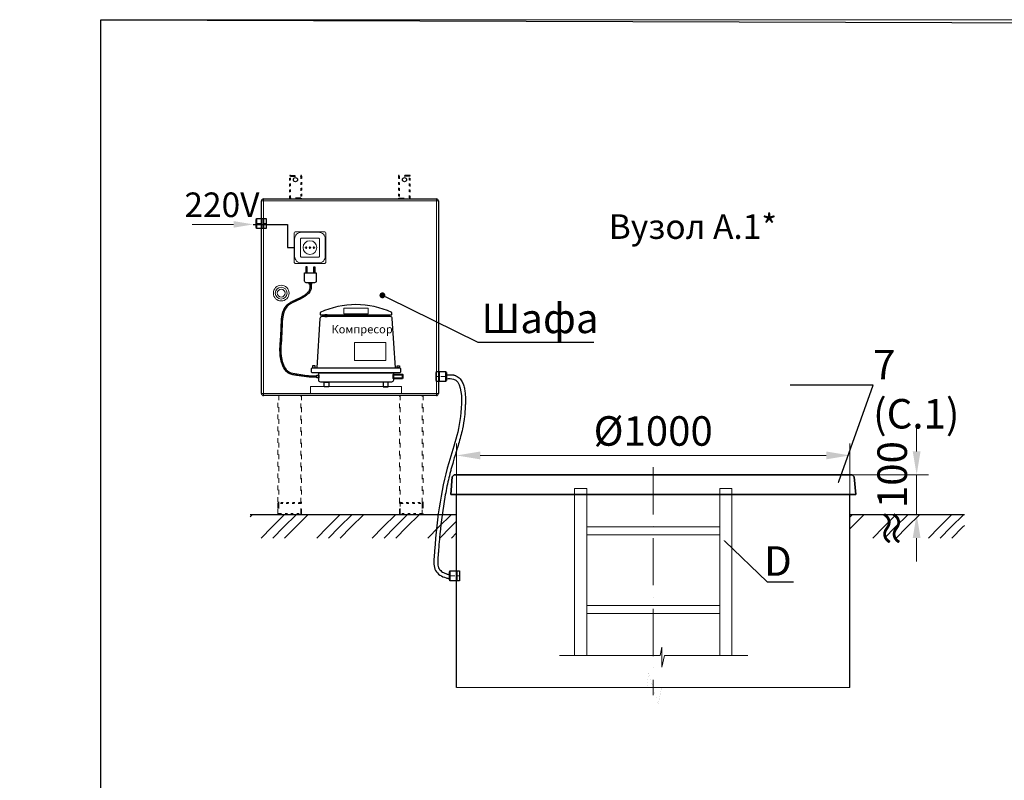
# Model space of a CAD drawing. Units: millimetres. Extents: x 52892 to 200644, y -33268 to 1933.
# Drawn here: x 84095 to 86599, y -1 to 1933 of the extents above; entities that cross this region are included whole.
import ezdxf
from ezdxf import colors
from ezdxf.entities.mleader import LeaderData, LeaderLine
from ezdxf.math import Vec2, Vec3

# ---------------------------------------------------------------- set-up
doc = ezdxf.new("R2010")
doc.units = ezdxf.units.MM
for name, pattern in [('ACAD_ISO03W100', [30, 12, -18]), ('ACAD_ISO10W100', [18, 12, -3, 0, -3]), ('CONTI', [0])]:
    doc.linetypes.add(name, pattern=pattern)
doc.layers.add('Dimensions', color=1, linetype='Continuous', lineweight=0)
doc.layers.add('Grundfos', color=5, linetype='Continuous')
doc.styles.add('ГОСТ', font='isocpeur.ttf', dxfattribs={"width": 0.95, "oblique": 15})
doc.linetypes.add('зигзаг', pattern='A,0.00254,-5.08,[131,ltypeshp.shx,S=5.08,R=0,X=-5.08,Y=0],-10.16,[131,ltypeshp.shx,S=5.08,R=180,X=5.08,Y=0],-5.08', length=20.32254)
doc.dimstyles.new('ГОСТ', dxfattribs={"dimtxt": 2.5, "dimasz": 2, "dimexe": 1, "dimexo": 0, "dimgap": 0.5, "dimtad": 1, "dimdec": 0, "dimtxsty": 'ГОСТ', "dimcen": -2.5, "dimclrd": 7, "dimclre": 7, "dimclrt": 7, "dimadec": 0, "dimazin": 0, "dimtfac": 1, "dimtdec": 0, "dimtmove": 1, "dimatfit": 3, "dimldrblk": 'DOT', "dimfxl": 1, "dimtfill": 1, "dimlwd": 15, "dimlwe": 15, "dimarcsym": 1})

# ---------------------------------------------------------------- blocks, each defined once
blk = doc.blocks.new('_Dot')
at = {"color": 0, "linetype": 'ByBlock', "lineweight": -2}
blk.add_line((-0.5, 0), (-1, 0), dxfattribs=at)
at = {"color": 0, "linetype": 'ByBlock', "const_width": 0.5}
blk.add_lwpolyline([(-0.25, 0, 1), (0.25, 0, 1)], format="xyb", close=True, dxfattribs=at)
blk = doc.blocks.new('A$C0ECB475C')
at = {"color": 7, "linetype": 'Continuous', "lineweight": 15}
for p, q in [((38.6, 533.8), (38.6, 109.7)), ((38.6, 533.8), (69.6, 533.8)), ((69.6, 533.8), (69.6, 109.7)), ((407.6, 533.8), (407.6, 109.7)), ((407.6, 533.8), (438.6, 533.8)), ((438.6, 533.8), (438.6, 109.7)), ((69.6, 436.2), (407.6, 436.2)), ((69.6, 416.2), (407.6, 416.2)), ((69.6, 236.2), (407.6, 236.2)), ((69.6, 216.2), (407.6, 216.2)), ((260.6, 130.3), (255.9, 109.7)), ((260.6, 130.3), (260.6, 80)), ((0, 109.7), (255.9, 109.7)), ((260.6, 80), (267.5, 109.7)), ((267.5, 109.7), (479, 109.7))]:
    blk.add_line(p, q, dxfattribs=at)
blk = doc.blocks.new('*D55')
at = {"color": 7, "linetype": 'Continuous', "lineweight": 15, "transparency": 16777216}
for p, q in [((85205.9, 577.4), (85205.9, 855.2)), ((86205.9, 401.6), (86205.9, 855.2)), ((85265.9, 825.2), (86145.9, 825.2))]:
    blk.add_line(p, q, dxfattribs=at)
for points in [[(85265.9, 835.2), (85265.9, 815.2), (85205.9, 825.2)], [(86145.9, 835.2), (86145.9, 815.2), (86205.9, 825.2)]]:
    blk.add_solid(points, dxfattribs=at)
at = {"layer": 'Defpoints', "color": 0, "linetype": 'Continuous', "lineweight": 15, "transparency": 16777216}
for p in [(86205.9, 825.2), (85205.9, 577.4), (86205.9, 401.6)]:
    blk.add_point(p, dxfattribs=at)
at = {"color": 7, "linetype": 'Continuous', "lineweight": 15, "transparency": 16777216, "insert": (85705.9, 877.7), "char_height": 75, "attachment_point": 5, "style": 'ГОСТ', "bg_fill": 3, "box_fill_scale": 1.1, "bg_fill_color": 256, "bg_fill_true_color": 13158600, "bg_fill_transparency": 0}
blk.add_mtext('%%C1000', dxfattribs=at)
blk = doc.blocks.new('*D56')
at = {"color": 7, "linetype": 'Continuous', "lineweight": 15, "transparency": 16777216}
for p, q in [((86375.9, 835.5), (86375.9, 895.5)), ((85234.7, 775.5), (86405.9, 775.5)), ((86375.9, 775.5), (86375.9, 675.1)), ((86263.5, 675.1), (86405.9, 675.1)), ((86375.9, 615.1), (86375.9, 555.1))]:
    blk.add_line(p, q, dxfattribs=at)
for points in [[(86365.9, 835.5), (86385.9, 835.5), (86375.9, 775.5)], [(86365.9, 615.1), (86385.9, 615.1), (86375.9, 675.1)]]:
    blk.add_solid(points, dxfattribs=at)
at = {"layer": 'Defpoints', "color": 0, "linetype": 'Continuous', "lineweight": 15, "transparency": 16777216}
for p in [(85234.7, 775.5), (86375.9, 675.1)]:
    blk.add_point(p, dxfattribs=at)
at = {"color": 7, "linetype": 'Continuous', "lineweight": 15, "transparency": 16777216, "insert": (86323.4, 725.3), "char_height": 75, "attachment_point": 5, "rotation": 90, "style": 'ГОСТ', "bg_fill": 3, "box_fill_scale": 1.1, "bg_fill_color": 256, "bg_fill_true_color": 13158600, "bg_fill_transparency": 0}
blk.add_mtext('≈100', dxfattribs=at)
at = {"layer": 'Defpoints', "color": 0, "linetype": 'Continuous', "lineweight": 15, "transparency": 16777216}
blk.add_point((86263.5, 675.1), dxfattribs=at)
blk = doc.blocks.new('*U104')
at = {"color": 251, "linetype": 'Continuous', "lineweight": 35, "true_color": 0x636466}
for p, q in [((-515, 0), (-511.5, 44.6)), ((-505.8, 49.6), (-511.5, 44.6)), ((-505.8, 49.6), (505.8, 49.6)), ((505.8, 49.6), (511.5, 44.6)), ((515, 0), (511.5, 44.6)), ((-515, 0), (515, 0))]:
    blk.add_line(p, q, dxfattribs=at)
at = {"color": 7, "lineweight": 30, "ltscale": 50, "style": 'ГОСТ', "oblique": 15, "width": 0.95, "flags": 1}
blk.add_attdef('EN', (113, 81.5), '', height=50, dxfattribs=at)
blk = doc.blocks.new('A$C04CD0B4F')
at = {"color": 253, "linetype": 'Continuous', "lineweight": 30}
for p, q in [((2.6, 38), (0, 38)), ((0, 38), (0, 4.2)), ((0, 4.2), (2.6, 4.2)), ((11.5, 36.1), (15.7, 36.1)), ((11.5, 6.1), (15.7, 6.1))]:
    blk.add_line(p, q, dxfattribs=at)
at = {"color": 253, "linetype": 'ACAD_ISO10W100', "lineweight": 15, "ltscale": 2}
blk.add_line((45, 21.1), (0, 21.1), dxfattribs=at)
at = {"color": 253, "linetype": 'Continuous', "lineweight": 30}
for points in [[(2.6, 42.2), (11.5, 42.2), (11.5, 0), (2.6, 0)], [(15.7, 42.2), (42.4, 42.2), (42.4, 0), (15.7, 0)], [(42.4, 38), (45, 38), (45, 4.2), (42.4, 4.2)]]:
    blk.add_lwpolyline(points, close=True, dxfattribs=at)
blk = doc.blocks.new('A$C246F2245')
at = {"color": 7, "linetype": 'Continuous', "lineweight": 15, "ltscale": 20}
blk.add_line((105.3, 8.3), (0, 8.3), dxfattribs=at)
blk.add_solid([(105.3, 16.7), (105.3, 0), (155.3, 8.3)], dxfattribs=at)
blk = doc.blocks.new('A$C62753E52')
at = {"layer": 'Grundfos', "linetype": 'Continuous', "lineweight": 15, "ltscale": 20}
h = blk.add_hatch(color=252, dxfattribs=at)
h.dxf.hatch_style = 1
edge = h.paths.add_edge_path()
edge.add_arc((40.5, 40.5), 2, 0, 360)
at = {"layer": 'Grundfos', "color": 252, "linetype": 'Continuous', "lineweight": 15, "ltscale": 20}
for points in [[(5, 0), (76, 0, 0.414214), (81, 5), (81, 76, 0.414214), (76, 81), (5, 81, 0.414214), (0, 76), (0, 5, 0.414214)], [(18.5, 16.5), (62.5, 16.5, 0.414214), (64.5, 18.5), (64.5, 62.5, 0.414214), (62.5, 64.5), (18.5, 64.5, 0.414214), (16.5, 62.5), (16.5, 18.5, 0.414214)]]:
    blk.add_lwpolyline(points, format="xyb", close=True, dxfattribs=at)
at = {"layer": 'Grundfos', "color": 254, "linetype": 'Continuous', "lineweight": 9, "ltscale": 20}
blk.add_lwpolyline([(18.5, 1.5), (62.5, 1.5, 0.414214), (79.5, 18.5), (79.5, 62.5, 0.414214), (62.5, 79.5), (18.5, 79.5, 0.414214), (1.5, 62.5), (1.5, 18.5, 0.414214)], format="xyb", close=True, dxfattribs=at)
at = {"layer": 'Grundfos', "color": 252, "linetype": 'Continuous', "lineweight": 15, "ltscale": 20}
for centre, radius in [((40.5, 40.5), 17.5), ((30.5, 40.5), 2), ((40.5, 40.5), 2), ((50.5, 40.5), 2)]:
    blk.add_circle(centre, radius, dxfattribs=at)
blk = doc.blocks.new('A$Cede06286')
at = {"color": 116, "lineweight": 30, "ltscale": 20, "true_color": 0x136734}
blk.add_lwpolyline([(-91.6, 171.2), (91.2, 171.2), (91.2, 177, 0.220469), (-91.6, 177)], format="xyb", close=True, dxfattribs=at)
at = {"color": 250, "lineweight": 15, "ltscale": 20}
for points in [[(-31, 188), (30.5, 188), (30.5, 173.8), (-31, 173.8)], [(-4.2, 100.5), (75.3, 100.5), (75.3, 54.6), (-4.2, 54.6)]]:
    blk.add_lwpolyline(points, close=True, dxfattribs=at)
at = {"color": 177, "lineweight": 30, "ltscale": 20, "true_color": 0x293189}
for points in [[(-100, 36.2), (100, 36.2), (92.1, 161.9, 0.397335), (87.1, 166.7), (-87, 166.7, 0.396973), (-92, 162)], [(-110.4, 36.2), (110.4, 36.2, -0.414214), (113.4, 33.2), (113.4, 26.5, -0.414214), (110.4, 23.5), (-110.4, 23.5, -0.414214), (-113.4, 26.5), (-113.4, 33.2, -0.414214)]]:
    blk.add_lwpolyline(points, format="xyb", close=True, dxfattribs=at)
at = {"color": 18, "lineweight": 30, "ltscale": 20, "true_color": 0x000000}
blk.add_lwpolyline([(-95, 23.5), (95, 23.5), (95, 5, -0.414214), (90, 0), (-90, 0, -0.414214), (-95, 5)], format="xyb", close=True, dxfattribs=at)
at = {"layer": 'Grundfos', "color": 251, "linetype": 'Continuous', "lineweight": 30, "ltscale": 20, "true_color": 0x636466}
for points in [[(-79.4, 171.2), (-79.4, 166.7), (-73.3, 166.7), (-73.3, 171.2)], [(79, 171.2), (79, 166.7), (72.8, 166.7), (72.8, 171.2)], [(-110.6, 41.3), (-110.6, 36.2), (-104.4, 36.2), (-104.4, 41.3)], [(110.6, 41.3), (110.6, 36.2), (104.4, 36.2), (104.4, 41.3)]]:
    blk.add_lwpolyline(points, close=True, dxfattribs=at)
at = {"layer": 'Grundfos', "color": 18, "linetype": 'Continuous', "lineweight": 30, "ltscale": 20, "true_color": 0x000000}
for points in [[(-95, 11.2), (-100, 11.2), (-100, 17.3), (-95, 17.3)], [(-81.3, -11.6), (-81.3, 0), (-69.1, 0), (-69.1, -11.6)], [(81.3, -11.6), (81.3, 0), (69.1, 0), (69.1, -11.6)]]:
    blk.add_lwpolyline(points, close=True, dxfattribs=at)
at = {"layer": 'Grundfos', "color": 18, "linetype": 'Continuous', "lineweight": 40, "ltscale": 20, "true_color": 0x000000}
blk.add_lwpolyline([(118, 9.1), (95, 9.1), (95, 19.4), (118, 19.4)], close=True, dxfattribs=at)
at = {"color": 250, "lineweight": 15, "insert": (-62.7, 144.9), "char_height": 2.5, "width": 193.975, "attachment_point": 1, "style": 'ГОСТ'}
blk.add_mtext('{\\H8.33333x;Компресор}', dxfattribs=at)
blk = doc.blocks.new('A$C6C26699E')
at = {"color": 177, "linetype": 'ACAD_ISO03W100', "lineweight": 25, "ltscale": 0.5, "true_color": 0x293189}
for p, q in [((171.8, 1702), (171.8, 1758)), ((173.8, 1703), (173.8, 1757)), ((199.8, 1757), (199.8, 1703)), ((201.8, 1758), (201.8, 1702)), ((448.2, 1758), (448.2, 1702)), ((450.2, 1757), (450.2, 1703)), ((476.2, 1703), (476.2, 1757)), ((478.2, 1702), (478.2, 1758))]:
    blk.add_line(p, q, dxfattribs=at)
at = {"color": 177, "linetype": 'ACAD_ISO03W100', "lineweight": 25, "true_color": 0x293189}
for p, q in [((173.8, 1760), (199.8, 1760)), ((174.8, 1758), (198.8, 1758)), ((476.2, 1760), (450.2, 1760)), ((475.2, 1758), (451.2, 1758)), ((199.8, 1700), (173.8, 1700)), ((198.8, 1702), (174.8, 1702)), ((450.2, 1700), (476.2, 1700)), ((451.2, 1702), (475.2, 1702))]:
    blk.add_line(p, q, dxfattribs=at)
at = {"color": 177, "linetype": 'Continuous', "lineweight": 30, "true_color": 0x293189}
for p, q in [((100, 1205), (100, 1695)), ((105, 1700), (545, 1700)), ((550, 1695), (550, 1205)), ((545, 1200), (105, 1200))]:
    blk.add_line(p, q, dxfattribs=at)
at = {"color": 177, "linetype": 'Continuous', "lineweight": 15, "true_color": 0x293189}
for p, q in [((100, 1695), (105, 1695)), ((105, 1700), (105, 1695)), ((105, 1695), (105, 1205)), ((545, 1695), (105, 1695)), ((545, 1695), (545, 1700)), ((545, 1205), (545, 1695)), ((545, 1695), (550, 1695)), ((100, 1205), (105, 1205)), ((105, 1200), (105, 1205)), ((105, 1205), (545, 1205)), ((545, 1205), (545, 1200)), ((545, 1205), (550, 1205))]:
    blk.add_line(p, q, dxfattribs=at)
at = {"color": 177, "linetype": 'ACAD_ISO03W100', "lineweight": 15, "true_color": 0x293189}
for p, q in [((141.9, 899.5), (141.9, 1200)), ((143.9, 1200), (143.9, 897.5)), ((199.9, 897.5), (199.9, 1200)), ((201.9, 1200), (201.9, 927.5)), ((450.9, 927.5), (450.9, 1200)), ((452.9, 1200), (452.9, 897.5)), ((508.9, 897.5), (508.9, 1200)), ((510.9, 1200), (510.9, 899.5)), ((510.9, 1200), (510.9, 899.5)), ((143.9, 927.5), (141.9, 927.5)), ((201.9, 927.5), (199.9, 927.5)), ((452.9, 927.5), (450.9, 927.5)), ((510.9, 927.5), (508.9, 927.5)), ((141.9, 925.5), (141.9, 899.5)), ((143.9, 924.5), (143.9, 900.5)), ((199.9, 900.5), (199.9, 924.5)), ((201.9, 899.5), (201.9, 925.5)), ((450.9, 899.5), (450.9, 925.5)), ((452.9, 900.5), (452.9, 924.5)), ((508.9, 924.5), (508.9, 900.5)), ((510.9, 925.5), (510.9, 899.5))]:
    blk.add_line(p, q, dxfattribs=at)
at = {"color": 177, "linetype": 'ACAD_ISO03W100', "lineweight": 15, "ltscale": 0.5, "true_color": 0x293189}
for p, q in [((199.9, 927.5), (143.9, 927.5)), ((452.9, 927.5), (508.9, 927.5)), ((198.9, 925.5), (144.9, 925.5)), ((453.9, 925.5), (507.9, 925.5)), ((143.9, 897.5), (199.9, 897.5)), ((144.9, 899.5), (198.9, 899.5)), ((508.9, 897.5), (452.9, 897.5)), ((507.9, 899.5), (453.9, 899.5))]:
    blk.add_line(p, q, dxfattribs=at)
at = {"color": 177, "linetype": 'Continuous', "lineweight": 30, "true_color": 0x293189}
blk.add_lwpolyline([(471.8, 1700), (496.6, 1700)], dxfattribs=at)
at = {"color": 177, "linetype": 'CONTI', "lineweight": 25, "ltscale": 0.5, "true_color": 0x293189}
for centre in [(186.3, 1748.8), (463.7, 1748.8)]:
    blk.add_circle(centre, 5.31, dxfattribs=at)
at = {"color": 177, "linetype": 'Continuous', "lineweight": 15, "true_color": 0x293189}
for radius in [20, 15, 10]:
    blk.add_circle((150.1, 1460.4), radius, dxfattribs=at)
at = {"color": 177, "linetype": 'ACAD_ISO03W100', "lineweight": 25, "true_color": 0x293189}
for centre, radius, start, end in [((173.8, 1758), 2, 90, 180), ((174.8, 1757), 1, 90, 180), ((198.8, 1757), 1, 0, 90), ((199.8, 1758), 2, 0, 90), ((450.2, 1758), 2, 90, 180), ((451.2, 1757), 1, 90, 180), ((475.2, 1757), 1, 0, 90), ((476.2, 1758), 2, 0, 90), ((174.8, 1703), 1, 180, 270), ((198.8, 1703), 1, 270, 0), ((451.2, 1703), 1, 180, 270), ((475.2, 1703), 1, 270, 0), ((173.8, 1702), 2, 180, 270), ((199.8, 1702), 2, 270, 0), ((450.2, 1702), 2, 180, 270), ((476.2, 1702), 2, 270, 0)]:
    blk.add_arc(centre, radius, start, end, dxfattribs=at)
at = {"color": 177, "linetype": 'Continuous', "lineweight": 30, "true_color": 0x293189}
for centre, start, end in [((105, 1695), 90, 180), ((545, 1695), 0, 90), ((105, 1205), 180, 270), ((545, 1205), 270, 0)]:
    blk.add_arc(centre, 5, start, end, dxfattribs=at)
at = {"color": 177, "linetype": 'ACAD_ISO03W100', "lineweight": 15, "true_color": 0x293189}
for centre, radius, start, end in [((143.9, 925.5), 2, 90, 180), ((199.9, 925.5), 2, 0, 90), ((452.9, 925.5), 2, 90, 180), ((508.9, 925.5), 2, 0, 90), ((144.9, 924.5), 1, 90, 180), ((198.9, 924.5), 1, 0, 90), ((453.9, 924.5), 1, 90, 180), ((507.9, 924.5), 1, 0, 90), ((143.9, 899.5), 2, 180, 270), ((144.9, 900.5), 1, 180, 270), ((198.9, 900.5), 1, 270, 0), ((199.9, 899.5), 2, 270, 0), ((452.9, 899.5), 2, 180, 270), ((453.9, 900.5), 1, 180, 270), ((507.9, 900.5), 1, 270, 0), ((508.9, 899.5), 2, 270, 0)]:
    blk.add_arc(centre, radius, start, end, dxfattribs=at)

msp = doc.modelspace()

# ---------------------------------------------------------------- linework, layer by layer
at = {"color": 7, "linetype": 'ACAD_ISO10W100', "lineweight": 15, "ltscale": 10}
msp.add_line((85705.9, 795), (85705.9, 215.6), dxfattribs=at)
at = {"color": 7, "linetype": 'Continuous', "lineweight": 30}
for p, q in [((85205.9, 234.7), (85205.9, 726)), ((86205.9, 234.7), (86205.9, 726)), ((86205.9, 515.1), (86205.9, 640.1))]:
    msp.add_line(p, q, dxfattribs=at)
at = {"color": 242, "lineweight": 30, "ltscale": 20, "true_color": 0xcd2027}
msp.add_lwpolyline([(84300.9, 1933.5), (91875.7, 1909.6), (91875.7, -5117.2), (84300.9, -5117.2)], close=True, dxfattribs=at)
at = {"linetype": 'Continuous', "lineweight": 30, "ltscale": 20}
for points in [[(84824.7, 1305.2), (84823.1, 1305.2, 0.414214), (84822.3, 1304.4), (84822.3, 1289.2), (84825.5, 1289.2), (84825.5, 1304.4, 0.414214)], [(84843.3, 1305.2), (84844.9, 1305.2, -0.414214), (84845.7, 1304.4), (84845.7, 1289.2), (84842.5, 1289.2), (84842.5, 1304.4, -0.414214)], [(84844.8, 1264.5), (84823.2, 1264.5, -0.414214), (84819.2, 1268.5), (84819.2, 1289.2), (84848.8, 1289.2), (84848.8, 1268.5, -0.414214)]]:
    msp.add_lwpolyline(points, format="xyb", close=True, dxfattribs=at)
msp.add_lwpolyline([(84831.3, 1264.5), (84836.7, 1264.5), (84836.7, 1261.2), (84831.3, 1261.2)], close=True, dxfattribs=at)
at = {"color": 250, "lineweight": 15, "ltscale": 20}
msp.add_lwpolyline([(84834.7, 1000.2), (85065.9, 1000.2), (85065.9, 982.6), (84834.7, 982.6)], close=True, dxfattribs=at)
at = {"color": 250, "linetype": 'Continuous', "lineweight": 15, "ltscale": 20}
msp.add_lwpolyline([(85205.9, 726), (86205.9, 726), (86205.9, 234.7), (85205.9, 234.7)], close=True, dxfattribs=at)
at = {"color": 250, "lineweight": 15, "ltscale": 20, "const_width": 0.1}
msp.add_lwpolyline([(85115.3, 234.7), (85690.1, 234.7), (85694, 271.6), (85718.7, 191.6), (85727.3, 234.7), (86248.8, 234.7)], dxfattribs=at)
at = {"linetype": 'зигзаг', "lineweight": 30, "ltscale": 0.2}
msp.add_open_spline([(84832.8, 1261), (84832.8, 1260.5), (84832.8, 1259.9), (84832.9, 1258.2), (84832.9, 1257.1), (84832.9, 1254.1), (84832.8, 1252.4), (84832.5, 1249.9), (84832.3, 1249.1), (84832, 1247.7), (84831.8, 1247.2), (84831.4, 1246), (84831.1, 1245.5), (84830.3, 1243.8), (84829.6, 1242.7), (84827.3, 1239.5), (84825.3, 1237.4), (84821.7, 1234.4), (84820.2, 1233.3), (84814.9, 1229.6), (84810.7, 1227.4), (84802.2, 1223.2), (84797.9, 1221.3), (84789.4, 1217.3), (84785.3, 1215.3), (84779.6, 1211.7), (84777.9, 1210.5), (84774.9, 1208), (84773.6, 1206.8), (84771.4, 1204.5), (84770.6, 1203.4), (84768.9, 1201.1), (84768.2, 1199.9), (84766.1, 1196.3), (84764.9, 1193.7), (84763, 1188.2), (84762.2, 1185.4), (84760.3, 1176.3), (84759.7, 1169.7), (84758.9, 1156.2), (84758.8, 1149.4), (84758.5, 1140.8), (84758.4, 1138.7), (84758.2, 1134.2), (84758.1, 1131.7), (84757.8, 1126.8), (84757.6, 1124.4), (84757, 1117.1), (84756.6, 1112.4), (84755.9, 1100.7), (84755.6, 1093.8), (84756.2, 1083.3), (84756.5, 1079.7), (84757.4, 1073.3), (84757.9, 1070.5), (84759.2, 1064.7), (84760, 1061.8), (84762.2, 1055.4), (84763.7, 1051.9), (84767.2, 1045.5), (84769.3, 1042.5), (84772.8, 1038.9), (84773.9, 1038), (84775.8, 1036.5), (84776.6, 1036), (84778.1, 1035), (84778.8, 1034.7), (84780.2, 1034), (84780.9, 1033.7), (84783, 1032.8), (84784.5, 1032.4), (84789.2, 1031.1), (84792.6, 1030.5), (84796.9, 1029.9), (84798, 1029.8), (84801.2, 1029.3), (84803.3, 1029), (84807.5, 1028.4), (84809.6, 1028.1), (84815.8, 1027.1), (84819.9, 1026.5), (84826.4, 1025.7), (84828.7, 1025.4), (84833, 1025.1), (84834.9, 1024.9), (84838.5, 1024.7), (84840.1, 1024.7), (84843.3, 1024.7), (84844.8, 1024.7), (84847.7, 1024.7), (84848.9, 1024.7), (84850.2, 1024.7)], degree=3, knots=[0, 0, 0, 0, 1.675865, 1.675865, 5.027594, 5.027594, 10.674067, 10.674067, 13.536282, 13.536282, 15.750815, 15.750815, 17.965347, 17.965347, 22.394413, 22.394413, 31.348622, 31.348622, 36.712242, 36.712242, 50.316934, 50.316934, 63.921627, 63.921627, 77.526319, 77.526319, 84.059245, 84.059245, 89.442096, 89.442096, 93.76507, 93.76507, 98.088044, 98.088044, 106.733993, 106.733993, 115.379941, 115.379941, 133.746107, 133.746107, 152.112274, 152.112274, 157.765229, 157.765229, 164.951735, 164.951735, 172.138241, 172.138241, 186.511252, 186.511252, 207.466817, 207.466817, 217.903923, 217.903923, 226.03301, 226.03301, 234.162097, 234.162097, 244.165178, 244.165178, 254.168259, 254.168259, 258.11272, 258.11272, 260.927266, 260.927266, 263.071048, 263.071048, 265.21483, 265.21483, 269.502394, 269.502394, 279.010326, 279.010326, 282.138262, 282.138262, 288.394135, 288.394135, 294.650008, 294.650008, 307.161753, 307.161753, 314.129643, 314.129643, 319.976441, 319.976441, 324.659707, 324.659707, 329.342972, 329.342972, 333.088042, 333.088042, 333.088042, 333.088042], dxfattribs=at)
msp.add_spline([(84835.8, 1261.2), (84834.8, 1246.6), (84820.3, 1229.7), (84774.3, 1203.2), (84761.3, 1135.8), (84761.3, 1069.2), (84779.5, 1037.7), (84799.7, 1032.6), (84839.5, 1027.7), (84850.1, 1027.7)], degree=3, dxfattribs=at)
at = {"layer": 'Grundfos', "color": 32, "linetype": 'Continuous', "lineweight": 30, "ltscale": 20, "true_color": 0xcd6928}
msp.add_lwpolyline([(84688.7, 1412.8), (84775.7, 1412.8), (84775.7, 1353.7), (84792.5, 1353.7)], dxfattribs=at)

# ---------------------------------------------------------------- block references
at = {"color": 1, "linetype": 'Continuous', "lineweight": 20, "xscale": 0.6, "yscale": 0.6, "zscale": 0.6, "rotation": 180}
msp.add_blockref('A$C04CD0B4F', (84722.8, 1427.5), dxfattribs=at)
at = {"color": 250, "lineweight": 15, "ltscale": 20}
msp.add_blockref('A$Cede06286', (84950.2, 1011.7), dxfattribs=at)
at = {"color": 1, "linetype": 'Continuous', "lineweight": 20, "xscale": 0.6, "yscale": 0.6, "zscale": 0.6}
msp.add_blockref('A$C04CD0B4F', (85153.1, 1013.3), dxfattribs=at)
at = {"color": 1, "linetype": 'Continuous', "lineweight": 15}
msp.add_blockref('A$C0ECB475C', (85467.4, 207), dxfattribs=at)
at = {"layer": 'Dimensions', "color": 7, "lineweight": 30, "ltscale": 25}
msp.add_blockref('A$C6C26699E', (84609.7, -222.4), dxfattribs=at)
at = {"layer": 'Grundfos', "linetype": 'Continuous', "lineweight": 15, "ltscale": 20}
for name, p in [('A$C246F2245', (84533.4, 1404.5)), ('A$C62753E52', (84792.5, 1313.2))]:
    msp.add_blockref(name, p, dxfattribs=at)

# ---------------------------------------------------------------- texts
at = {"color": 7, "linetype": 'Continuous', "lineweight": 15, "ltscale": 20, "insert": (84704.5, 1494), "char_height": 62.5, "width": 500.916, "attachment_point": 3, "style": 'ГОСТ'}
msp.add_mtext('\\pt875;220V', dxfattribs=at)
at = {"color": 7, "linetype": 'Continuous', "lineweight": 15, "ltscale": 20, "insert": (86020.8, 1438.5), "char_height": 62.5, "attachment_point": 3, "style": 'ГОСТ'}
msp.add_mtext_dynamic_manual_height_columns('Вузол A.1*', width=610.773, gutter_width=15.6, heights=[0], dxfattribs=at)

# ---------------------------------------------------------------- leaders
at = {"color": 1, "linetype": 'Continuous', "lineweight": 15, "ltscale": 20}
ml = msp.add_multileader_mtext('Standard', dxfattribs=at)
ml.set_content('Шафа', color=7, style='ГОСТ')
ml.set_leader_properties(color=7, linetype='Continuous')
ml.set_arrow_properties(name='DOT')
ml.build(insert=Vec2(0, 0))
ml.multileader.update_dxf_attribs({"text_left_attachment_type": 6, "text_right_attachment_type": 6, "dogleg_length": 0, "arrow_head_size": 15, "scale": 30})
ctx = ml.context
ctx.base_point, ctx.scale, ctx.char_height, ctx.arrow_head_size, ctx.landing_gap_size, ctx.plane_origin = Vec3(85260.1, 1113.7), 30, 75, 15, 9, Vec3(84852.6, 862.6)
ctx.left_attachment, ctx.right_attachment = 6, 6
notes = []
notes.append((ctx, [(0, (1, 1, 0), (85260.1, 1113.7), (1, 0), 0, [(0, [(85017.2, 1232.4)], 0, [])])]))
ctx.mtext.insert, ctx.mtext.width, ctx.mtext.flow_direction = Vec3(85269.1, 1211.2), 182.095, 5
at = {"color": 250, "linetype": 'Continuous', "lineweight": 15}
ml = msp.add_multileader_mtext('Standard', dxfattribs=at)
ml.set_content('С.3', color=7, style='ГОСТ')
ml.set_leader_properties(color=7)
ml.set_arrow_properties(name='DOT')
ml.build(insert=Vec2(0, 0))
ml.multileader.update_dxf_attribs({"text_left_attachment_type": 6, "text_right_attachment_type": 6, "dogleg_length": 0, "arrow_head_size": 2.4, "scale": 30})
ctx = ml.context
ctx.base_point, ctx.scale, ctx.char_height, ctx.arrow_head_size, ctx.landing_gap_size, ctx.plane_origin = Vec3(88279.5, 690.4), 30, 75, 2.4, 0, Vec3(88251.6, 869.2)
ctx.left_attachment, ctx.right_attachment, ctx.text_align_type = 6, 6, 2
notes.append((ctx, [(0, (1, 1, 0), (88279.5, 690.4), (1, 0), 0, [(0, [(88171.2, 640.8)], 0, [])])]))
ctx.mtext.insert, ctx.mtext.width, ctx.mtext.defined_height, ctx.mtext.alignment, ctx.mtext.flow_direction = Vec3(88426.5, 780.4), 143.066, 203.1, 3, 5
for ctx, leaders in notes:
    for number, flags, end, landing, length, lines in leaders:
        leader = LeaderData()
        leader.index, (leader.has_last_leader_line, leader.has_dogleg_vector, leader.attachment_direction) = number, flags
        leader.last_leader_point, leader.dogleg_vector, leader.dogleg_length = Vec3(end), Vec3(landing), length
        for number, points, colour, breaks in lines:
            line = LeaderLine()
            line.index, line.vertices, line.color, line.breaks = number, Vec3.list(points), colors.encode_raw_color(colour), breaks
            leader.lines.append(line)
        ctx.leaders.append(leader)

# ---------------------------------------------------------------- next in the draw order: dimensions: what is measured, and where the dimension line sits
at = {"color": 1, "linetype": 'Continuous', "lineweight": 15}
dim = msp.add_linear_dim(base=(86205.9, 825.2), p1=(85205.9, 577.4), p2=(86205.9, 401.6), text='%%C<>', dimstyle='ГОСТ', override={"dimscale": 0, "dimtix": 0, "dimtofl": 1, "dimtmove": 1, "dimatfit": 3}, dxfattribs=at)
dim.commit()
dim.dimension.update_dxf_attribs({"geometry": '*D55', "text_midpoint": (85705.9, 877.7)})

# ---------------------------------------------------------------- next in the draw order: linework, layer by layer
at = {"color": 116, "linetype": 'Continuous', "lineweight": 30, "ltscale": 20, "true_color": 0x136734}
for p, q in [((84681, 675.1), (85205.9, 675.1)), ((86205.9, 675.1), (86497.4, 675.1))]:
    msp.add_line(p, q, dxfattribs=at)
at = {"color": 251, "lineweight": 30, "ltscale": 20, "true_color": 0x636466}
msp.add_open_spline([(85180.1, 1020.3), (85186.4, 1020.7), (85216.1, 1022.2), (85224.1, 912.6), (85171.6, 785.7), (85152.9, 641.4), (85146.3, 530.4), (85171, 515.2), (85184.6, 512.6), (85187.4, 512.3)], degree=3, knots=[0, 0, 0, 0, 17.864855, 83.275231, 237.69906, 480.406691, 514.484792, 547.16831, 555.41526, 555.41526, 555.41526, 555.41526], dxfattribs=at)

# ---------------------------------------------------------------- next in the draw order: block references
at = {"color": 1, "linetype": 'Continuous', "lineweight": 20, "xscale": 0.6, "yscale": 0.6, "zscale": 0.6, "rotation": 180}
msp.add_blockref('A$C04CD0B4F', (85214.4, 531.4), dxfattribs=at)

# ---------------------------------------------------------------- next in the draw order: leaders
at = {"color": 250, "linetype": 'Continuous', "lineweight": 15}
ml = msp.add_multileader_mtext('Standard', dxfattribs=at)
ml.set_content('D', color=7, style='ГОСТ')
ml.set_leader_properties(color=7)
ml.set_arrow_properties(name='DOT')
ml.build(insert=Vec2(0, 0))
ml.multileader.update_dxf_attribs({"text_left_attachment_type": 6, "text_right_attachment_type": 6, "dogleg_length": 0, "arrow_head_size": 2.4, "scale": 30})
ctx = ml.context
ctx.base_point, ctx.scale, ctx.char_height, ctx.arrow_head_size, ctx.landing_gap_size, ctx.plane_origin = Vec3(85995.4, 504.1), 30, 75, 2.4, 0, Vec3(86076.7, 751.7)
ctx.left_attachment, ctx.right_attachment, ctx.text_align_type = 6, 6, 2
notes = []
notes.append((ctx, [(0, (1, 1, 0), (85995.4, 504.1), (1, 0), 0, [(0, [(85886.2, 608.4)], 0, [])])]))
ctx.mtext.insert, ctx.mtext.width, ctx.mtext.defined_height, ctx.mtext.alignment, ctx.mtext.flow_direction = Vec3(86058.3, 594.1), 96.559, 51, 3, 5
for ctx, leaders in notes:
    for number, flags, end, landing, length, lines in leaders:
        leader = LeaderData()
        leader.index, (leader.has_last_leader_line, leader.has_dogleg_vector, leader.attachment_direction) = number, flags
        leader.last_leader_point, leader.dogleg_vector, leader.dogleg_length = Vec3(end), Vec3(landing), length
        for number, points, colour, breaks in lines:
            line = LeaderLine()
            line.index, line.vertices, line.color, line.breaks = number, Vec3.list(points), colors.encode_raw_color(colour), breaks
            leader.lines.append(line)
        ctx.leaders.append(leader)

# ---------------------------------------------------------------- next in the draw order: dimensions: what is measured, and where the dimension line sits
at = {"color": 1, "linetype": 'Continuous', "lineweight": 15}
dim = msp.add_linear_dim(base=(86375.9, 675.1), p1=(85234.7, 775.5), p2=(86263.5, 675.1), angle=90, text='≈<>', dimstyle='ГОСТ', override={"dimscale": 0, "dimtix": 0, "dimtofl": 1, "dimtmove": 1, "dimatfit": 3}, dxfattribs=at)
dim.commit()
dim.dimension.update_dxf_attribs({"geometry": '*D56', "text_midpoint": (86375.9, 725.3), "dimtype": 160})

# ---------------------------------------------------------------- next in the draw order: hatches: boundary and pattern name
at = {"lineweight": 15, "ltscale": 20, "true_color": 0x136734}
h = msp.add_hatch(dxfattribs=at)
h.set_pattern_fill('GOST_GROUND', color=116, scale=10)
h.set_pattern_definition([(45, (-5349.76, -913.38), (141.42136, 0), [200]), (45, (-5319.76, -913.38), (141.42136, 0), [200]), (45, (-5289.76, -913.38), (141.42136, 0), [200])])
h.paths.add_polyline_path([(84681, 675.1), (85205.9, 675.1), (85205.9, 615.2), (84681, 615.2)])
h.paths.add_polyline_path([(86205.9, 675.1), (86497.4, 675.1), (86497.4, 615.2), (86205.9, 615.2)])

# ---------------------------------------------------------------- next in the draw order: linework, layer by layer
at = {"color": 250, "lineweight": 15, "ltscale": 20}
msp.add_lwpolyline([(84300.9, 1933.5), (89312.9, 1933.5), (89312.9, -3637.6), (84300.9, -3637.6)], close=True, dxfattribs=at)
at = {"color": 251, "lineweight": 30, "ltscale": 20, "true_color": 0x636466}
msp.add_open_spline([(85179.5, 1030.3), (85180.2, 1030.3), (85180.8, 1030.4), (85182.7, 1030.5), (85184, 1030.5), (85187.3, 1030.6), (85189.3, 1030.6), (85193.4, 1030.4), (85195.5, 1030.2), (85198.3, 1029.7), (85199.1, 1029.5), (85200.5, 1029.1), (85201.2, 1028.9), (85202.6, 1028.5), (85203.2, 1028.2), (85205.2, 1027.4), (85206.4, 1026.8), (85209.4, 1025), (85211.1, 1023.7), (85214.1, 1020.9), (85215.4, 1019.4), (85217.8, 1016.2), (85218.9, 1014.5), (85220.8, 1011.1), (85221.6, 1009.3), (85223.7, 1003.8), (85224.8, 1000.1), (85226.4, 992.4), (85227, 988.4), (85227.8, 980.4), (85228.1, 976.3), (85228.3, 968.1), (85228.3, 964), (85228.2, 956.9), (85228.1, 953.8), (85227.9, 947.8), (85227.7, 944.8), (85227.1, 936), (85226.6, 930.2), (85224.6, 913.6), (85222.8, 903), (85217.9, 879.5), (85214.6, 866.8), (85207.4, 842.4), (85203.6, 830.6), (85198.6, 814.3), (85197.2, 809.7), (85194.9, 801.6), (85193.9, 798.2), (85192, 791.2), (85191.1, 787.8), (85188.3, 777.2), (85186.6, 770.2), (85181.7, 748.7), (85178.7, 734), (85170.8, 689.2), (85166.7, 658.1), (85163, 621.6), (85162.6, 617), (85161.3, 603.3), (85160.6, 594.1), (85159.6, 581.3), (85159.3, 577.8), (85158.9, 571.7), (85158.7, 569.1), (85158.5, 565.6), (85158.4, 564.7), (85158.3, 562.9), (85158.2, 562), (85158.1, 559.4), (85158, 557.7), (85157.9, 553.5), (85158, 551.1), (85158.3, 546.7), (85158.6, 544.7), (85159.3, 541.6), (85159.7, 540.4), (85160.4, 538.8), (85160.6, 538.4), (85161, 537.7), (85161.2, 537.3), (85161.6, 536.7), (85161.8, 536.4), (85162.5, 535.4), (85163, 534.7), (85164.7, 532.8), (85166.1, 531.6), (85169.2, 529.2), (85170.9, 528.1), (85174.6, 526.1), (85176.6, 525.3), (85179.7, 524.2), (85180.9, 523.8), (85183.2, 523.2), (85184.3, 522.9), (85186.1, 522.6), (85186.7, 522.5), (85187.4, 522.4)], degree=3, knots=[0, 0, 0, 0, 1.732063, 1.732063, 5.196189, 5.196189, 10.302698, 10.302698, 15.409207, 15.409207, 17.15905, 17.15905, 18.761442, 18.761442, 20.363833, 20.363833, 23.568616, 23.568616, 28.444778, 28.444778, 33.320939, 33.320939, 38.1971, 38.1971, 43.073262, 43.073262, 52.527313, 52.527313, 61.981365, 61.981365, 71.435417, 71.435417, 80.889468, 80.889468, 88.314505, 88.314505, 95.739542, 95.739542, 110.589616, 110.589616, 140.289763, 140.289763, 180.241339, 180.241339, 220.192915, 220.192915, 236.009233, 236.009233, 247.676986, 247.676986, 259.344738, 259.344738, 282.680242, 282.680242, 329.351251, 329.351251, 422.693269, 422.693269, 435.957655, 435.957655, 462.486429, 462.486429, 472.450661, 472.450661, 479.786755, 479.786755, 482.34569, 482.34569, 484.904625, 484.904625, 490.022494, 490.022494, 497.855696, 497.855696, 505.688899, 505.688899, 511.34172, 511.34172, 513.660031, 513.660031, 515.501266, 515.501266, 517.3425, 517.3425, 521.024969, 521.024969, 528.4209, 528.4209, 535.81683, 535.81683, 543.212761, 543.212761, 547.462361, 547.462361, 551.711961, 551.711961, 553.987635, 553.987635, 553.987635, 553.987635], dxfattribs=at)

# ---------------------------------------------------------------- next in the draw order: block references
at = {"color": 250, "lineweight": 15, "ltscale": 20}
msp.add_blockref('*U104', (85705.9, 726), dxfattribs=at)

# ---------------------------------------------------------------- next in the draw order: leaders
at = {"color": 250, "linetype": 'Continuous', "lineweight": 15}
ml = msp.add_multileader_mtext('Standard', dxfattribs=at)
ml.set_content('7\\P(С.1)', color=7, style='ГОСТ')
ml.set_leader_properties(color=7)
ml.set_arrow_properties(name='DOT')
ml.build(insert=Vec2(0, 0))
ml.multileader.update_dxf_attribs({"text_left_attachment_type": 6, "text_right_attachment_type": 6, "dogleg_length": 0, "arrow_head_size": 2.4, "scale": 30})
ctx = ml.context
ctx.base_point, ctx.scale, ctx.char_height, ctx.arrow_head_size, ctx.landing_gap_size, ctx.plane_origin = Vec3(86265.1, 1003.7), 30, 75, 2.4, 0, Vec3(86045.7, 938.1)
ctx.left_attachment, ctx.right_attachment = 6, 6
notes = []
notes.append((ctx, [(0, (1, 1, 0), (86265.1, 1003.7), (1, 0), 0, [(0, [(86177.1, 756.4)], 0, [])])]))
ctx.mtext.insert, ctx.mtext.width, ctx.mtext.flow_direction = Vec3(86265.1, 1093.7), 289.232, 5
for ctx, leaders in notes:
    for number, flags, end, landing, length, lines in leaders:
        leader = LeaderData()
        leader.index, (leader.has_last_leader_line, leader.has_dogleg_vector, leader.attachment_direction) = number, flags
        leader.last_leader_point, leader.dogleg_vector, leader.dogleg_length = Vec3(end), Vec3(landing), length
        for number, points, colour, breaks in lines:
            line = LeaderLine()
            line.index, line.vertices, line.color, line.breaks = number, Vec3.list(points), colors.encode_raw_color(colour), breaks
            leader.lines.append(line)
        ctx.leaders.append(leader)

doc.saveas('drawing.dxf')
